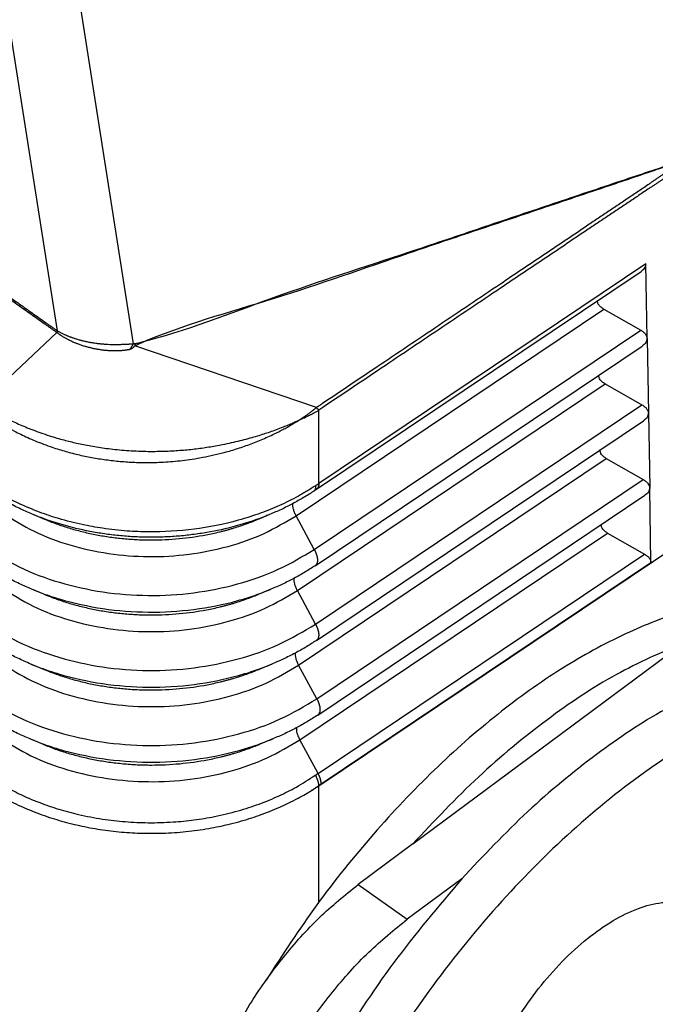
# Model space of a CAD drawing. Units: millimetres. Extents: x 276 to 573, y 635 to 845.
# Drawn here: x 526 to 535, y 767 to 781 of the extents above; entities that cross this region are included whole.
import ezdxf

# ---------------------------------------------------------------- set-up
doc = ezdxf.new("R2010")
doc.units = ezdxf.units.MM

# ---------------------------------------------------------------- blocks, each defined once
blk = doc.blocks.new('23507_H__5', base_point=(1014.13, 1530.134))
at = {"color": 7, "linetype": 'Continuous'}
for p, q in [((1050.047, 1581.954), (1054.658, 1552.539)), ((1047.951, 1581.765), (1052.473, 1552.919)), ((1069.419, 1554.84), (1060.004, 1548.522)), ((1069.456, 1552.698), (1069.419, 1554.84)), ((1059.939, 1548.357), (1069.281, 1554.626)), ((1059.351, 1547.597), (1068.208, 1553.54)), ((1068.208, 1553.54), (1069.272, 1552.933)), ((1050.285, 1550.823), (1052.465, 1552.87)), ((1059.874, 1546.627), (1069.272, 1552.933)), ((1069.456, 1552.687), (1069.493, 1550.551)), ((1059.94, 1550.711), (1054.712, 1552.487)), ((1059.9, 1546.159), (1069.318, 1552.479)), ((1059.387, 1545.448), (1068.245, 1551.392)), ((1068.245, 1551.392), (1069.309, 1550.786)), ((1059.91, 1544.479), (1069.309, 1550.786)), ((1060.004, 1548.522), (1060.005, 1550.633)), ((1069.493, 1550.539), (1069.53, 1548.405)), ((1059.936, 1544.011), (1069.355, 1550.331)), ((1059.423, 1543.3), (1068.282, 1549.245)), ((1068.282, 1549.245), (1069.346, 1548.638)), ((1059.946, 1542.33), (1069.346, 1548.638)), ((1069.567, 1546.25), (1069.53, 1548.391)), ((1059.972, 1541.863), (1069.392, 1548.184)), ((1059.874, 1546.627), (1059.351, 1547.597)), ((1059.459, 1541.152), (1068.319, 1547.097)), ((1060.001, 1539.822), (1070.655, 1546.974)), ((1068.319, 1547.097), (1069.383, 1546.491)), ((1059.982, 1540.182), (1069.383, 1546.491)), ((1060.074, 1539.88), (1069.567, 1546.25)), ((1059.91, 1544.479), (1059.387, 1545.448)), ((1059.946, 1542.33), (1059.423, 1543.3)), ((1059.982, 1540.182), (1059.459, 1541.152)), ((1060, 1539.822), (1060, 1539.83)), ((1060.001, 1536.475), (1060.001, 1539.822))]:
    blk.add_line(p, q, dxfattribs=at)
for points, knots in [([(1054.712, 1552.487), (1054.735, 1552.5), (1054.779, 1552.524), (1056.077, 1553.09), (1058.748, 1553.805), (1061.966, 1554.952), (1064.57, 1555.818), (1066.204, 1556.369), (1067.512, 1556.808), (1068.329, 1557.083), (1068.983, 1557.304), (1069.392, 1557.442), (1069.719, 1557.553), (1069.964, 1557.636), (1070.21, 1557.721), (1070.373, 1557.779), (1070.455, 1557.808)], [0, 0, 0, 0, 0.078248, 0.151504, 4.244583, 8.337713, 10.406849, 12.476082, 13.51077, 14.54561, 15.063136, 15.580862, 15.839854, 16.099058, 16.359082, 16.61948, 16.61948, 16.61948, 16.61948]), ([(1054.735, 1552.556), (1054.754, 1552.559), (1054.793, 1552.564), (1056.156, 1552.904), (1058.717, 1553.93), (1061.973, 1554.964), (1064.572, 1555.845), (1066.207, 1556.392), (1067.514, 1556.831), (1068.332, 1557.105), (1068.985, 1557.324), (1069.394, 1557.46), (1069.721, 1557.569), (1069.965, 1557.65), (1070.21, 1557.729), (1070.374, 1557.782), (1070.455, 1557.808)], [0, 0, 0, 0, 0.057748, 0.1187, 4.211678, 8.304613, 10.373568, 12.442436, 13.476803, 14.511033, 15.028046, 15.544874, 15.803165, 16.061257, 16.318651, 16.575653, 16.575653, 16.575653, 16.575653]), ([(1070.456, 1557.805), (1070.449, 1557.8), (1070.437, 1557.791), (1070.412, 1557.772), (1070.381, 1557.748), (1070.343, 1557.72), (1070.306, 1557.692), (1070.269, 1557.664), (1070.232, 1557.637), (1070.196, 1557.611), (1070.16, 1557.585), (1070.123, 1557.558), (1070.085, 1557.532), (1070.046, 1557.505), (1070.008, 1557.478), (1069.957, 1557.443), (1069.893, 1557.398), (1069.817, 1557.346), (1069.74, 1557.294), (1069.664, 1557.241), (1069.587, 1557.189), (1069.486, 1557.12), (1069.358, 1557.034), (1069.205, 1556.931), (1069.052, 1556.828), (1068.849, 1556.69), (1068.594, 1556.519), (1068.288, 1556.313), (1067.983, 1556.108), (1067.575, 1555.834), (1067.066, 1555.491), (1066.454, 1555.081), (1065.843, 1554.67), (1065.139, 1554.198), (1064.345, 1553.665), (1063.458, 1553.069), (1062.571, 1552.474), (1061.718, 1551.901), (1060.898, 1551.353), (1060.349, 1550.979), (1060.028, 1550.769), (1059.971, 1550.731), (1059.94, 1550.711)], [0, 0, 0, 0, 0.023308, 0.046593, 0.094173, 0.141498, 0.187869, 0.233925, 0.27932, 0.324479, 0.369229, 0.413823, 0.460836, 0.507736, 0.554466, 0.601117, 0.694117, 0.786957, 0.879585, 0.972122, 1.064552, 1.156928, 1.341513, 1.525996, 1.710372, 1.894694, 2.263208, 2.631634, 2.999987, 3.368302, 4.104854, 4.841347, 5.5778, 6.314229, 7.382212, 8.450174, 9.518122, 10.586061, 11.532588, 12.479111, 12.576117, 12.685042, 12.685042, 12.685042, 12.685042]), ([(1070.472, 1557.626), (1070.463, 1557.621), (1070.445, 1557.611), (1070.415, 1557.594), (1070.382, 1557.574), (1070.346, 1557.553), (1070.31, 1557.531), (1070.274, 1557.508), (1070.238, 1557.485), (1070.202, 1557.462), (1070.166, 1557.439), (1070.13, 1557.416), (1070.092, 1557.391), (1070.054, 1557.366), (1070.016, 1557.341), (1069.965, 1557.308), (1069.901, 1557.266), (1069.825, 1557.215), (1069.748, 1557.165), (1069.672, 1557.114), (1069.595, 1557.063), (1069.493, 1556.995), (1069.366, 1556.91), (1069.213, 1556.808), (1069.06, 1556.706), (1068.856, 1556.57), (1068.602, 1556.399), (1068.296, 1556.195), (1067.99, 1555.99), (1067.583, 1555.717), (1067.073, 1555.375), (1066.462, 1554.965), (1065.85, 1554.555), (1065.147, 1554.083), (1064.352, 1553.55), (1063.465, 1552.955), (1062.578, 1552.36), (1061.725, 1551.787), (1060.906, 1551.238), (1060.362, 1550.873), (1060.062, 1550.671), (1060.023, 1550.646), (1060.005, 1550.633)], [0, 0, 0, 0, 0.030511, 0.061381, 0.102978, 0.145141, 0.18729, 0.229855, 0.272391, 0.315192, 0.357974, 0.40092, 0.446453, 0.4921, 0.537749, 0.583475, 0.674959, 0.766599, 0.858269, 0.950029, 1.041806, 1.133637, 1.317351, 1.501168, 1.68502, 1.868926, 2.236806, 2.604778, 2.972787, 3.340837, 4.076998, 4.813222, 5.549476, 6.285755, 7.353572, 8.421411, 9.489263, 10.557126, 11.503597, 12.450073, 12.521752, 12.588126, 12.588126, 12.588126, 12.588126]), ([(1049.535, 1554.996), (1049.784, 1554.82), (1050.283, 1554.468), (1050.901, 1554.03), (1051.39, 1553.685), (1051.688, 1553.474), (1051.927, 1553.305), (1052.076, 1553.199), (1052.196, 1553.115), (1052.27, 1553.062), (1052.33, 1553.02), (1052.367, 1552.994), (1052.397, 1552.973), (1052.414, 1552.961), (1052.426, 1552.952), (1052.434, 1552.946), (1052.445, 1552.939), (1052.459, 1552.929), (1052.469, 1552.922), (1052.473, 1552.919)], [0, 0, 0, 0, 0.916044, 1.832089, 2.271464, 2.71084, 2.929877, 3.148915, 3.258433, 3.367952, 3.422711, 3.477471, 3.50485, 3.53223, 3.540347, 3.54885, 3.562911, 3.58083, 3.598519, 3.598519, 3.598519, 3.598519]), ([(1049.552, 1554.93), (1049.8, 1554.754), (1050.297, 1554.403), (1050.913, 1553.967), (1051.399, 1553.623), (1051.697, 1553.413), (1051.935, 1553.245), (1052.083, 1553.14), (1052.202, 1553.056), (1052.276, 1553.003), (1052.336, 1552.961), (1052.373, 1552.935), (1052.403, 1552.914), (1052.42, 1552.901), (1052.435, 1552.891), (1052.445, 1552.884), (1052.455, 1552.876), (1052.462, 1552.872), (1052.465, 1552.87)], [0, 0, 0, 0, 0.91261, 1.82522, 2.262804, 2.700388, 2.918604, 3.13682, 3.245928, 3.355037, 3.409591, 3.464145, 3.491422, 3.518699, 3.529905, 3.544399, 3.556022, 3.567719, 3.567719, 3.567719, 3.567719]), ([(1069.419, 1554.84), (1069.411, 1554.8), (1069.394, 1554.711), (1069.321, 1554.656), (1069.281, 1554.626)], [0, 0, 0, 0, 0.1182078, 0.2628309, 0.2628309, 0.2628309, 0.2628309]), ([(1068.208, 1553.54), (1068.181, 1553.557), (1068.131, 1553.588), (1068.072, 1553.649), (1068.032, 1553.714), (1068.026, 1553.761), (1068.024, 1553.783)], [0, 0, 0, 0, 0.0949937, 0.1782867, 0.2514215, 0.3182812, 0.3182812, 0.3182812, 0.3182812]), ([(1052.473, 1552.919), (1052.473, 1552.918), (1052.473, 1552.915), (1052.473, 1552.911), (1052.473, 1552.908), (1052.472, 1552.904), (1052.47, 1552.899), (1052.468, 1552.893), (1052.465, 1552.888), (1052.464, 1552.882), (1052.463, 1552.876), (1052.464, 1552.872), (1052.465, 1552.87)], [0, 0, 0, 0, 0.00406095, 0.00781948, 0.0113343, 0.01465726, 0.02088835, 0.02675686, 0.0324176, 0.03806653, 0.04406888, 0.05098669, 0.05098669, 0.05098669, 0.05098669]), ([(1052.465, 1552.87), (1052.47, 1552.866), (1052.482, 1552.857), (1052.499, 1552.844), (1052.516, 1552.831), (1052.527, 1552.822), (1052.535, 1552.817), (1052.54, 1552.814), (1052.546, 1552.81), (1052.552, 1552.805), (1052.561, 1552.799), (1052.573, 1552.791), (1052.595, 1552.776), (1052.626, 1552.756), (1052.665, 1552.733), (1052.702, 1552.712), (1052.736, 1552.693), (1052.776, 1552.672), (1052.821, 1552.649), (1052.871, 1552.625), (1052.918, 1552.604), (1052.96, 1552.586), (1052.999, 1552.57), (1053.037, 1552.555), (1053.079, 1552.539), (1053.126, 1552.522), (1053.176, 1552.505), (1053.241, 1552.484), (1053.32, 1552.461), (1053.411, 1552.437), (1053.484, 1552.42), (1053.541, 1552.408), (1053.582, 1552.4), (1053.626, 1552.392), (1053.674, 1552.384), (1053.724, 1552.376), (1053.773, 1552.37), (1053.82, 1552.364), (1053.865, 1552.359), (1053.908, 1552.355), (1053.946, 1552.353), (1053.977, 1552.351), (1054.004, 1552.349), (1054.027, 1552.348), (1054.055, 1552.347), (1054.09, 1552.346), (1054.134, 1552.346), (1054.177, 1552.347), (1054.217, 1552.348), (1054.252, 1552.349), (1054.282, 1552.351), (1054.317, 1552.353), (1054.355, 1552.356), (1054.397, 1552.361), (1054.434, 1552.365), (1054.467, 1552.37), (1054.488, 1552.373), (1054.499, 1552.375), (1054.501, 1552.375), (1054.503, 1552.375), (1054.506, 1552.376), (1054.509, 1552.376), (1054.514, 1552.377), (1054.52, 1552.378), (1054.529, 1552.379), (1054.542, 1552.38), (1054.551, 1552.382), (1054.556, 1552.382)], [0, 0, 0, 0, 0.020166, 0.043183, 0.064559, 0.08406, 0.087377, 0.093088, 0.10051, 0.108665, 0.116929, 0.134305, 0.149833, 0.198219, 0.244018, 0.286759, 0.32596, 0.36113, 0.420484, 0.47648, 0.528615, 0.576376, 0.613036, 0.654131, 0.699473, 0.748881, 0.802178, 0.859197, 0.954377, 1.048594, 1.14165, 1.179709, 1.221444, 1.266622, 1.315015, 1.366397, 1.42055, 1.462171, 1.507936, 1.557456, 1.591241, 1.621876, 1.649096, 1.672631, 1.69221, 1.733524, 1.777775, 1.824664, 1.862694, 1.897186, 1.927898, 1.954587, 2.000783, 2.043006, 2.081541, 2.113216, 2.143261, 2.145157, 2.147051, 2.148942, 2.15083, 2.154585, 2.158318, 2.165723, 2.173065, 2.187684, 2.202192, 2.202192, 2.202192, 2.202192]), ([(1052.473, 1552.919), (1052.477, 1552.917), (1052.485, 1552.913), (1052.494, 1552.907), (1052.502, 1552.903), (1052.508, 1552.899), (1052.515, 1552.896), (1052.529, 1552.888), (1052.551, 1552.876), (1052.585, 1552.859), (1052.623, 1552.84), (1052.664, 1552.82), (1052.7, 1552.804), (1052.733, 1552.79), (1052.765, 1552.776), (1052.8, 1552.762), (1052.835, 1552.748), (1052.869, 1552.736), (1052.903, 1552.723), (1052.94, 1552.711), (1052.983, 1552.696), (1053.029, 1552.682), (1053.078, 1552.667), (1053.12, 1552.655), (1053.159, 1552.645), (1053.195, 1552.636), (1053.234, 1552.626), (1053.278, 1552.616), (1053.329, 1552.605), (1053.385, 1552.594), (1053.447, 1552.582), (1053.512, 1552.572), (1053.571, 1552.563), (1053.621, 1552.556), (1053.661, 1552.551), (1053.697, 1552.547), (1053.737, 1552.543), (1053.78, 1552.539), (1053.83, 1552.535), (1053.898, 1552.531), (1053.982, 1552.527), (1054.078, 1552.524), (1054.153, 1552.524), (1054.207, 1552.525), (1054.242, 1552.525), (1054.274, 1552.526), (1054.317, 1552.527), (1054.369, 1552.529), (1054.425, 1552.532), (1054.473, 1552.534), (1054.512, 1552.536), (1054.547, 1552.537), (1054.578, 1552.538), (1054.598, 1552.539), (1054.609, 1552.539), (1054.612, 1552.539), (1054.615, 1552.539), (1054.62, 1552.539), (1054.625, 1552.539), (1054.634, 1552.539), (1054.645, 1552.539), (1054.654, 1552.539), (1054.658, 1552.539)], [0, 0, 0, 0, 0.012817, 0.026178, 0.03291, 0.039798, 0.04732, 0.054886, 0.089201, 0.120377, 0.170679, 0.216741, 0.257946, 0.288979, 0.323526, 0.361473, 0.402707, 0.435628, 0.471715, 0.510858, 0.552949, 0.606367, 0.657186, 0.705147, 0.739524, 0.776803, 0.816878, 0.859642, 0.913374, 0.971403, 1.033589, 1.099797, 1.169898, 1.212265, 1.25211, 1.289233, 1.323434, 1.370103, 1.420417, 1.474241, 1.574921, 1.670921, 1.762182, 1.799321, 1.834299, 1.866895, 1.896887, 1.960903, 2.02384, 2.065917, 2.105151, 2.141839, 2.171006, 2.197215, 2.201243, 2.20397, 2.207334, 2.21069, 2.217377, 2.224032, 2.237249, 2.250341, 2.250341, 2.250341, 2.250341]), ([(1069.272, 1552.933), (1069.298, 1552.917), (1069.348, 1552.886), (1069.406, 1552.828), (1069.446, 1552.765), (1069.453, 1552.72), (1069.456, 1552.698)], [0, 0, 0, 0, 0.0922421, 0.1734759, 0.2450134, 0.3102184, 0.3102184, 0.3102184, 0.3102184]), ([(1054.658, 1552.539), (1054.655, 1552.532), (1054.648, 1552.518), (1054.637, 1552.497), (1054.625, 1552.476), (1054.613, 1552.456), (1054.6, 1552.436), (1054.586, 1552.418), (1054.571, 1552.4), (1054.561, 1552.388), (1054.556, 1552.382)], [0, 0, 0, 0, 0.0238801, 0.0477571, 0.0715824, 0.0953078, 0.1188862, 0.1422726, 0.1654236, 0.1882992, 0.1882992, 0.1882992, 0.1882992]), ([(1054.658, 1552.539), (1054.662, 1552.541), (1054.669, 1552.543), (1054.679, 1552.545), (1054.69, 1552.547), (1054.703, 1552.549), (1054.718, 1552.552), (1054.729, 1552.555), (1054.735, 1552.556)], [0, 0, 0, 0, 0.01104347, 0.02172316, 0.03234797, 0.04265503, 0.06114669, 0.07820669, 0.07820669, 0.07820669, 0.07820669]), ([(1054.712, 1552.487), (1054.713, 1552.49), (1054.715, 1552.496), (1054.718, 1552.504), (1054.721, 1552.513), (1054.724, 1552.521), (1054.726, 1552.53), (1054.729, 1552.539), (1054.732, 1552.547), (1054.734, 1552.553), (1054.735, 1552.556)], [0, 0, 0, 0, 0.00904969, 0.01806883, 0.02708807, 0.03612617, 0.04519429, 0.0543006, 0.06345475, 0.07267229, 0.07267229, 0.07267229, 0.07267229]), ([(1069.456, 1552.687), (1069.448, 1552.648), (1069.429, 1552.562), (1069.357, 1552.508), (1069.318, 1552.479)], [0, 0, 0, 0, 0.1159862, 0.2576406, 0.2576406, 0.2576406, 0.2576406]), ([(1069.456, 1552.687), (1069.456, 1552.689), (1069.456, 1552.693), (1069.456, 1552.696), (1069.456, 1552.698)], [0, 0, 0, 0, 0.00542263, 0.01090323, 0.01090323, 0.01090323, 0.01090323]), ([(1054.556, 1552.382), (1054.562, 1552.385), (1054.573, 1552.39), (1054.59, 1552.397), (1054.602, 1552.402), (1054.61, 1552.406), (1054.614, 1552.407), (1054.618, 1552.409), (1054.62, 1552.41), (1054.622, 1552.411), (1054.625, 1552.412), (1054.629, 1552.414), (1054.636, 1552.419), (1054.643, 1552.423), (1054.649, 1552.428), (1054.655, 1552.433), (1054.66, 1552.437), (1054.665, 1552.442), (1054.671, 1552.447), (1054.68, 1552.455), (1054.69, 1552.465), (1054.701, 1552.477), (1054.709, 1552.484), (1054.712, 1552.487)], [0, 0, 0, 0, 0.0187816, 0.0369366, 0.0546851, 0.0592323, 0.0637719, 0.067331, 0.0700996, 0.0719727, 0.0728451, 0.0796386, 0.0875416, 0.0964059, 0.104675, 0.1122215, 0.1185745, 0.1249495, 0.1330385, 0.1428699, 0.1601339, 0.176095, 0.1904212, 0.1904212, 0.1904212, 0.1904212]), ([(1068.245, 1551.392), (1068.218, 1551.409), (1068.168, 1551.441), (1068.109, 1551.501), (1068.069, 1551.566), (1068.064, 1551.613), (1068.061, 1551.635)], [0, 0, 0, 0, 0.0949925, 0.1782847, 0.2514188, 0.3182778, 0.3182778, 0.3182778, 0.3182778]), ([(1050.285, 1550.823), (1050.3, 1550.813), (1050.331, 1550.791), (1050.366, 1550.769), (1050.387, 1550.756), (1050.394, 1550.752), (1050.4, 1550.747), (1050.41, 1550.741), (1050.422, 1550.734), (1050.44, 1550.722), (1050.464, 1550.707), (1050.521, 1550.672), (1050.608, 1550.62), (1050.737, 1550.546), (1050.883, 1550.467), (1051.048, 1550.382), (1051.224, 1550.297), (1051.412, 1550.212), (1051.613, 1550.126), (1051.831, 1550.041), (1052.064, 1549.958), (1052.294, 1549.883), (1052.51, 1549.818), (1052.705, 1549.765), (1052.894, 1549.718), (1053.084, 1549.674), (1053.286, 1549.632), (1053.498, 1549.593), (1053.721, 1549.557), (1053.956, 1549.525), (1054.206, 1549.497), (1054.47, 1549.474), (1054.745, 1549.458), (1055.02, 1549.449), (1055.287, 1549.448), (1055.539, 1549.453), (1055.777, 1549.463), (1056.071, 1549.482), (1056.423, 1549.515), (1056.832, 1549.571), (1057.188, 1549.633), (1057.49, 1549.697), (1057.738, 1549.755), (1057.969, 1549.816), (1058.184, 1549.877), (1058.377, 1549.936), (1058.559, 1549.997), (1058.74, 1550.06), (1058.907, 1550.123), (1059.058, 1550.183), (1059.168, 1550.229), (1059.255, 1550.266), (1059.303, 1550.287), (1059.334, 1550.301), (1059.351, 1550.308), (1059.367, 1550.315), (1059.388, 1550.325), (1059.413, 1550.336), (1059.434, 1550.346), (1059.444, 1550.351)], [0, 0, 0, 0, 0.055359, 0.114513, 0.12227, 0.130212, 0.13844, 0.146678, 0.163394, 0.180058, 0.213529, 0.247052, 0.38077, 0.5181, 0.693142, 0.878739, 1.074761, 1.278832, 1.497798, 1.731364, 1.979287, 2.241379, 2.455632, 2.65785, 2.847141, 3.038271, 3.244151, 3.464245, 3.685891, 3.922712, 4.17421, 4.439935, 4.719486, 4.999308, 5.265951, 5.518732, 5.756914, 5.979709, 6.404555, 6.817386, 7.217719, 7.487672, 7.742641, 7.982014, 8.205132, 8.411287, 8.587869, 8.78017, 8.986846, 9.123681, 9.268916, 9.343264, 9.408518, 9.425834, 9.443269, 9.465041, 9.477963, 9.512609, 9.54716, 9.54716, 9.54716, 9.54716]), ([(1050.238, 1550.673), (1050.25, 1550.665), (1050.275, 1550.647), (1050.311, 1550.619), (1050.348, 1550.591), (1050.379, 1550.568), (1050.401, 1550.552), (1050.416, 1550.541), (1050.429, 1550.532), (1050.448, 1550.518), (1050.472, 1550.501), (1050.529, 1550.461), (1050.618, 1550.401), (1050.778, 1550.296), (1050.984, 1550.171), (1051.213, 1550.045), (1051.426, 1549.937), (1051.627, 1549.842), (1051.846, 1549.748), (1052.082, 1549.654), (1052.374, 1549.55), (1052.72, 1549.443), (1053.116, 1549.342), (1053.519, 1549.259), (1053.928, 1549.197), (1054.341, 1549.153), (1054.691, 1549.133), (1054.983, 1549.127), (1055.219, 1549.128), (1055.47, 1549.137), (1055.736, 1549.153), (1056.01, 1549.179), (1056.294, 1549.215), (1056.591, 1549.262), (1056.908, 1549.325), (1057.256, 1549.408), (1057.627, 1549.514), (1058.014, 1549.646), (1058.334, 1549.773), (1058.584, 1549.884), (1058.765, 1549.97), (1058.924, 1550.051), (1059.066, 1550.127), (1059.174, 1550.188), (1059.258, 1550.237), (1059.305, 1550.265), (1059.335, 1550.284), (1059.352, 1550.294), (1059.368, 1550.303), (1059.389, 1550.316), (1059.413, 1550.331), (1059.434, 1550.344), (1059.444, 1550.351)], [0, 0, 0, 0, 0.042894, 0.091907, 0.137711, 0.181845, 0.20606, 0.219643, 0.237288, 0.254961, 0.290303, 0.325739, 0.464547, 0.61071, 0.898353, 1.189415, 1.39429, 1.61611, 1.854419, 2.108843, 2.379092, 2.78522, 3.193909, 3.605003, 4.018316, 4.433642, 4.850765, 5.071151, 5.307611, 5.559335, 5.825583, 6.10569, 6.383993, 6.685657, 7.009052, 7.352728, 7.758655, 8.166691, 8.576683, 8.790382, 8.990259, 9.17584, 9.327483, 9.471589, 9.548993, 9.618437, 9.636784, 9.655038, 9.677954, 9.6916, 9.728127, 9.764581, 9.764581, 9.764581, 9.764581]), ([(1059.444, 1550.351), (1059.457, 1550.359), (1059.482, 1550.375), (1059.519, 1550.4), (1059.556, 1550.425), (1059.605, 1550.459), (1059.666, 1550.502), (1059.723, 1550.544), (1059.764, 1550.575), (1059.789, 1550.593), (1059.811, 1550.611), (1059.831, 1550.627), (1059.85, 1550.642), (1059.868, 1550.657), (1059.886, 1550.671), (1059.904, 1550.685), (1059.922, 1550.698), (1059.934, 1550.707), (1059.94, 1550.711)], [0, 0, 0, 0, 0.0448307, 0.0896333, 0.1344058, 0.1791344, 0.2685564, 0.3577547, 0.3904872, 0.4231912, 0.4501296, 0.4756319, 0.4999676, 0.5234016, 0.5461981, 0.5686239, 0.5909523, 0.6134659, 0.6134659, 0.6134659, 0.6134659]), ([(1059.444, 1550.351), (1059.456, 1550.356), (1059.481, 1550.367), (1059.517, 1550.384), (1059.553, 1550.4), (1059.601, 1550.423), (1059.661, 1550.451), (1059.716, 1550.478), (1059.757, 1550.498), (1059.782, 1550.511), (1059.807, 1550.523), (1059.832, 1550.536), (1059.86, 1550.55), (1059.889, 1550.565), (1059.918, 1550.581), (1059.948, 1550.598), (1059.977, 1550.615), (1059.996, 1550.627), (1060.005, 1550.633)], [0, 0, 0, 0, 0.0400361, 0.0800071, 0.1198431, 0.159544, 0.2386431, 0.3172216, 0.3459701, 0.3746444, 0.4005883, 0.4293893, 0.4604309, 0.493106, 0.526817, 0.5609821, 0.5950343, 0.6284286, 0.6284286, 0.6284286, 0.6284286]), ([(1059.94, 1550.711), (1059.94, 1550.711), (1059.94, 1550.71), (1059.941, 1550.706), (1059.941, 1550.701), (1059.944, 1550.695), (1059.947, 1550.689), (1059.951, 1550.685), (1059.956, 1550.68), (1059.961, 1550.677), (1059.967, 1550.673), (1059.973, 1550.67), (1059.979, 1550.667), (1059.985, 1550.664), (1059.99, 1550.661), (1059.995, 1550.657), (1059.999, 1550.653), (1060.002, 1550.649), (1060.004, 1550.644), (1060.005, 1550.639), (1060.005, 1550.636), (1060.005, 1550.634), (1060.005, 1550.633)], [0, 0, 0, 0, 0.0015409, 0.0030462, 0.0102259, 0.0167675, 0.0229185, 0.0288974, 0.0354494, 0.0420911, 0.0488357, 0.0556286, 0.0623799, 0.0689945, 0.0754042, 0.0816022, 0.0866945, 0.0918176, 0.0971457, 0.102888, 0.1052746, 0.1077676, 0.1077676, 0.1077676, 0.1077676]), ([(1069.309, 1550.786), (1069.335, 1550.769), (1069.384, 1550.739), (1069.442, 1550.681), (1069.482, 1550.618), (1069.49, 1550.573), (1069.493, 1550.551)], [0, 0, 0, 0, 0.0919761, 0.1730097, 0.244392, 0.3094397, 0.3094397, 0.3094397, 0.3094397]), ([(1069.493, 1550.539), (1069.485, 1550.5), (1069.466, 1550.414), (1069.394, 1550.361), (1069.355, 1550.331)], [0, 0, 0, 0, 0.1156638, 0.2568849, 0.2568849, 0.2568849, 0.2568849]), ([(1069.493, 1550.539), (1069.493, 1550.541), (1069.493, 1550.545), (1069.493, 1550.549), (1069.493, 1550.551)], [0, 0, 0, 0, 0.00620045, 0.01247682, 0.01247682, 0.01247682, 0.01247682]), ([(1068.282, 1549.245), (1068.255, 1549.262), (1068.205, 1549.293), (1068.146, 1549.354), (1068.106, 1549.419), (1068.101, 1549.465), (1068.098, 1549.488)], [0, 0, 0, 0, 0.0949925, 0.1782847, 0.2514188, 0.3182778, 0.3182778, 0.3182778, 0.3182778]), ([(1059.923, 1548.468), (1059.887, 1548.445), (1059.805, 1548.391), (1059.679, 1548.312), (1059.546, 1548.234), (1059.367, 1548.134), (1059.143, 1548.017), (1058.787, 1547.849), (1058.307, 1547.655), (1057.494, 1547.395), (1056.409, 1547.179), (1055.332, 1547.116), (1054.453, 1547.152), (1053.817, 1547.222), (1053.158, 1547.341), (1052.551, 1547.495), (1051.935, 1547.702), (1051.453, 1547.905), (1051.072, 1548.095), (1050.851, 1548.217), (1050.684, 1548.317), (1050.554, 1548.398), (1050.432, 1548.477), (1050.352, 1548.533), (1050.316, 1548.557)], [0, 0, 0, 0, 0.130353, 0.294852, 0.445438, 0.593763, 0.908855, 1.202754, 1.773935, 2.461506, 3.760473, 5.080536, 5.687322, 6.399996, 6.998393, 7.694921, 8.275367, 8.946456, 9.263157, 9.551097, 9.703244, 9.847699, 10.010867, 10.140173, 10.140173, 10.140173, 10.140173]), ([(1069.346, 1548.638), (1069.372, 1548.622), (1069.421, 1548.591), (1069.479, 1548.533), (1069.519, 1548.471), (1069.527, 1548.426), (1069.53, 1548.405)], [0, 0, 0, 0, 0.09174, 0.1725957, 0.2438403, 0.3087485, 0.3087485, 0.3087485, 0.3087485]), ([(1051.78, 1547.631), (1051.662, 1547.682), (1051.413, 1547.789), (1051.112, 1547.943), (1050.873, 1548.077), (1050.698, 1548.182), (1050.533, 1548.288), (1050.425, 1548.362), (1050.376, 1548.396)], [0, 0, 0, 0, 0.387468, 0.812946, 1.012635, 1.210521, 1.423935, 1.601972, 1.601972, 1.601972, 1.601972]), ([(1059.863, 1548.307), (1059.818, 1548.277), (1059.719, 1548.212), (1059.569, 1548.121), (1059.41, 1548.028), (1059.199, 1547.913), (1058.926, 1547.776), (1058.702, 1547.68), (1058.589, 1547.632)], [0, 0, 0, 0, 0.160698, 0.353554, 0.527521, 0.712122, 1.075057, 1.443315, 1.443315, 1.443315, 1.443315]), ([(1059.863, 1548.307), (1059.865, 1548.308), (1059.87, 1548.312), (1059.877, 1548.318), (1059.884, 1548.325), (1059.89, 1548.333), (1059.896, 1548.341), (1059.901, 1548.35), (1059.906, 1548.359), (1059.91, 1548.37), (1059.914, 1548.38), (1059.917, 1548.392), (1059.919, 1548.403), (1059.921, 1548.416), (1059.922, 1548.428), (1059.923, 1548.441), (1059.924, 1548.455), (1059.923, 1548.464), (1059.923, 1548.468)], [0, 0, 0, 0, 0.0093466, 0.0187925, 0.0283851, 0.0381695, 0.048188, 0.0584784, 0.0690731, 0.0799983, 0.0912744, 0.102915, 0.1149279, 0.127315, 0.1400725, 0.1531921, 0.1666607, 0.1804615, 0.1804615, 0.1804615, 0.1804615]), ([(1059.939, 1548.357), (1059.933, 1548.353), (1059.92, 1548.345), (1059.9, 1548.332), (1059.881, 1548.319), (1059.868, 1548.31), (1059.863, 1548.307)], [0, 0, 0, 0, 0.02143758, 0.04580609, 0.07168785, 0.09140046, 0.09140046, 0.09140046, 0.09140046]), ([(1059.923, 1548.468), (1059.929, 1548.473), (1059.943, 1548.482), (1059.963, 1548.495), (1059.984, 1548.509), (1059.997, 1548.518), (1060.004, 1548.522)], [0, 0, 0, 0, 0.02220243, 0.04871395, 0.07167498, 0.09713161, 0.09713161, 0.09713161, 0.09713161]), ([(1060.004, 1548.522), (1060.004, 1548.518), (1060.004, 1548.509), (1060.004, 1548.495), (1060.002, 1548.482), (1060.001, 1548.469), (1059.999, 1548.456), (1059.996, 1548.445), (1059.992, 1548.433), (1059.988, 1548.422), (1059.984, 1548.412), (1059.979, 1548.402), (1059.974, 1548.393), (1059.967, 1548.385), (1059.961, 1548.377), (1059.954, 1548.37), (1059.947, 1548.363), (1059.941, 1548.359), (1059.939, 1548.357)], [0, 0, 0, 0, 0.0139354, 0.0275579, 0.0408515, 0.0538043, 0.0664084, 0.0786607, 0.0905633, 0.1021236, 0.1133549, 0.1242761, 0.134912, 0.1452925, 0.1554524, 0.1654305, 0.1752681, 0.1850082, 0.1850082, 0.1850082, 0.1850082]), ([(1069.53, 1548.391), (1069.522, 1548.352), (1069.502, 1548.266), (1069.431, 1548.213), (1069.392, 1548.184)], [0, 0, 0, 0, 0.1153779, 0.2562141, 0.2562141, 0.2562141, 0.2562141]), ([(1069.53, 1548.391), (1069.53, 1548.393), (1069.53, 1548.398), (1069.53, 1548.402), (1069.53, 1548.405)], [0, 0, 0, 0, 0.00688959, 0.01387305, 0.01387305, 0.01387305, 0.01387305]), ([(1059.351, 1547.597), (1059.335, 1547.628), (1059.305, 1547.689), (1059.275, 1547.781), (1059.257, 1547.868), (1059.261, 1547.923), (1059.262, 1547.948)], [0, 0, 0, 0, 0.1053423, 0.2035304, 0.2916061, 0.3677711, 0.3677711, 0.3677711, 0.3677711]), ([(1050.904, 1547.675), (1051.199, 1547.489), (1051.805, 1547.108), (1052.839, 1546.73), (1053.949, 1546.484), (1055.105, 1546.395), (1056.265, 1546.462), (1057.383, 1546.688), (1058.431, 1547.048), (1059.049, 1547.417), (1059.351, 1547.597)], [0, 0, 0, 0, 1.042461, 2.141356, 3.281971, 4.445274, 5.610046, 6.754929, 7.860474, 8.911248, 8.911248, 8.911248, 8.911248]), ([(1058.589, 1547.632), (1058.554, 1547.617), (1058.482, 1547.588), (1058.157, 1547.462), (1057.596, 1547.281), (1056.921, 1547.132), (1056.368, 1547.049), (1055.946, 1547.005), (1055.522, 1546.981), (1055.097, 1546.975), (1054.672, 1546.988), (1054.249, 1547.021), (1053.83, 1547.072), (1053.28, 1547.165), (1052.61, 1547.326), (1052.082, 1547.509), (1051.811, 1547.619), (1051.791, 1547.627), (1051.78, 1547.631)], [0, 0, 0, 0, 0.115375, 0.231254, 1.04742, 1.880521, 2.301862, 2.725341, 3.150205, 3.575679, 4.000986, 4.425352, 4.848005, 5.268201, 6.098104, 6.909981, 6.942831, 6.975638, 6.975638, 6.975638, 6.975638]), ([(1052.138, 1547.484), (1052.108, 1547.496), (1052.048, 1547.521), (1051.959, 1547.558), (1051.87, 1547.594), (1051.81, 1547.619), (1051.78, 1547.631)], [0, 0, 0, 0, 0.0966258, 0.1932516, 0.2898318, 0.386412, 0.386412, 0.386412, 0.386412]), ([(1052.138, 1547.484), (1052.254, 1547.438), (1052.489, 1547.345), (1052.853, 1547.229), (1053.226, 1547.128), (1053.607, 1547.046), (1053.995, 1546.981), (1054.322, 1546.943), (1054.586, 1546.921), (1054.752, 1546.911), (1054.885, 1546.906), (1054.985, 1546.903), (1055.085, 1546.901), (1055.417, 1546.899), (1055.979, 1546.925), (1056.568, 1547.009), (1056.953, 1547.087), (1057.112, 1547.123), (1057.238, 1547.155), (1057.331, 1547.179), (1057.425, 1547.205), (1057.609, 1547.258), (1057.88, 1547.345), (1058.115, 1547.438), (1058.231, 1547.484)], [0, 0, 0, 0, 0.37571, 0.757777, 1.144644, 1.534865, 1.928082, 2.323908, 2.522688, 2.721968, 2.821782, 2.921701, 3.021722, 3.121782, 3.918759, 4.707608, 4.903243, 5.098124, 5.195271, 5.292213, 5.38893, 5.485307, 5.866997, 6.242504, 6.242504, 6.242504, 6.242504]), ([(1058.589, 1547.632), (1058.559, 1547.619), (1058.5, 1547.595), (1058.41, 1547.558), (1058.321, 1547.521), (1058.261, 1547.496), (1058.231, 1547.484)], [0, 0, 0, 0, 0.0968641, 0.1937282, 0.2906108, 0.3874934, 0.3874934, 0.3874934, 0.3874934]), ([(1068.319, 1547.097), (1068.292, 1547.114), (1068.242, 1547.146), (1068.183, 1547.206), (1068.143, 1547.271), (1068.138, 1547.318), (1068.135, 1547.34)], [0, 0, 0, 0, 0.0949925, 0.1782847, 0.2514188, 0.3182778, 0.3182778, 0.3182778, 0.3182778]), ([(1050.367, 1546.715), (1050.699, 1546.506), (1051.381, 1546.077), (1052.544, 1545.651), (1053.793, 1545.374), (1055.095, 1545.275), (1056.401, 1545.35), (1057.66, 1545.604), (1058.838, 1546.009), (1059.535, 1546.424), (1059.874, 1546.627)], [0, 0, 0, 0, 1.173303, 2.410149, 3.693971, 5.00334, 6.314363, 7.60299, 8.847319, 10.029979, 10.029979, 10.029979, 10.029979]), ([(1059.874, 1546.627), (1059.877, 1546.621), (1059.883, 1546.61), (1059.892, 1546.592), (1059.9, 1546.575), (1059.908, 1546.557), (1059.916, 1546.539), (1059.923, 1546.52), (1059.93, 1546.502), (1059.936, 1546.484), (1059.942, 1546.465), (1059.947, 1546.447), (1059.952, 1546.429), (1059.956, 1546.411), (1059.959, 1546.393), (1059.962, 1546.376), (1059.964, 1546.359), (1059.965, 1546.342), (1059.966, 1546.326), (1059.966, 1546.31), (1059.965, 1546.294), (1059.964, 1546.28), (1059.962, 1546.266), (1059.959, 1546.252), (1059.955, 1546.24), (1059.951, 1546.228), (1059.947, 1546.216), (1059.942, 1546.206), (1059.936, 1546.196), (1059.93, 1546.187), (1059.923, 1546.179), (1059.916, 1546.172), (1059.908, 1546.165), (1059.903, 1546.161), (1059.9, 1546.159)], [0, 0, 0, 0, 0.0193288, 0.0387951, 0.0583597, 0.0779813, 0.0976167, 0.1172207, 0.1367472, 0.1561492, 0.1753794, 0.1943907, 0.2131369, 0.2315733, 0.2496573, 0.267349, 0.284612, 0.3014138, 0.3177269, 0.3335287, 0.3488027, 0.3635386, 0.3777327, 0.3913885, 0.4045163, 0.4171339, 0.4292659, 0.4409437, 0.4522045, 0.4630909, 0.4736493, 0.4839286, 0.493979, 0.50385, 0.50385, 0.50385, 0.50385]), ([(1069.383, 1546.491), (1069.41, 1546.474), (1069.46, 1546.443), (1069.519, 1546.383), (1069.559, 1546.319), (1069.564, 1546.272), (1069.567, 1546.25)], [0, 0, 0, 0, 0.0940677, 0.1766682, 0.2492641, 0.31556, 0.31556, 0.31556, 0.31556]), ([(1051.743, 1545.483), (1051.624, 1545.534), (1051.374, 1545.641), (1051.02, 1545.822), (1050.669, 1546.024), (1050.451, 1546.172), (1050.338, 1546.25)], [0, 0, 0, 0, 0.388513, 0.814901, 1.191902, 1.603709, 1.603709, 1.603709, 1.603709]), ([(1059.9, 1546.159), (1059.806, 1546.098), (1059.607, 1545.969), (1059.294, 1545.794), (1058.964, 1545.627), (1058.739, 1545.531), (1058.626, 1545.483)], [0, 0, 0, 0, 0.335447, 0.71197, 1.075854, 1.444713, 1.444713, 1.444713, 1.444713]), ([(1059.387, 1545.448), (1059.371, 1545.48), (1059.341, 1545.54), (1059.311, 1545.633), (1059.294, 1545.719), (1059.297, 1545.773), (1059.298, 1545.799)], [0, 0, 0, 0, 0.1049271, 0.2027712, 0.2906043, 0.3666348, 0.3666348, 0.3666348, 0.3666348]), ([(1050.867, 1545.527), (1051.165, 1545.34), (1051.776, 1544.956), (1052.818, 1544.574), (1053.938, 1544.326), (1055.105, 1544.237), (1056.274, 1544.304), (1057.402, 1544.532), (1058.459, 1544.895), (1059.083, 1545.267), (1059.387, 1545.448)], [0, 0, 0, 0, 1.051477, 2.159879, 3.310362, 4.48373, 5.658581, 6.81337, 7.928478, 8.98834, 8.98834, 8.98834, 8.98834]), ([(1052.111, 1545.33), (1052.08, 1545.343), (1052.019, 1545.369), (1051.927, 1545.407), (1051.835, 1545.445), (1051.773, 1545.47), (1051.743, 1545.483)], [0, 0, 0, 0, 0.0996974, 0.1993948, 0.2990922, 0.3987896, 0.3987896, 0.3987896, 0.3987896]), ([(1051.743, 1545.483), (1051.871, 1545.432), (1052.131, 1545.329), (1052.805, 1545.112), (1053.792, 1544.895), (1055.095, 1544.795), (1056.402, 1544.871), (1057.424, 1545.075), (1058.158, 1545.299), (1058.471, 1545.422), (1058.626, 1545.483)], [0, 0, 0, 0, 0.41518, 0.837241, 2.123256, 3.434862, 4.748124, 6.038953, 6.548477, 7.048381, 7.048381, 7.048381, 7.048381]), ([(1052.111, 1545.33), (1052.229, 1545.284), (1052.466, 1545.19), (1052.833, 1545.073), (1053.209, 1544.972), (1053.594, 1544.888), (1053.985, 1544.823), (1054.315, 1544.785), (1054.581, 1544.763), (1054.748, 1544.753), (1054.882, 1544.747), (1054.983, 1544.744), (1055.084, 1544.743), (1055.419, 1544.741), (1055.986, 1544.767), (1056.58, 1544.851), (1056.969, 1544.93), (1057.129, 1544.967), (1057.255, 1544.999), (1057.35, 1545.023), (1057.444, 1545.049), (1057.63, 1545.103), (1057.903, 1545.191), (1058.14, 1545.284), (1058.258, 1545.33)], [0, 0, 0, 0, 0.378966, 0.764344, 1.154565, 1.548169, 1.944795, 2.344053, 2.544556, 2.745563, 2.846242, 2.947028, 3.047916, 3.148843, 3.952729, 4.748417, 4.945747, 5.142318, 5.240307, 5.338089, 5.435644, 5.532857, 5.917855, 6.296616, 6.296616, 6.296616, 6.296616]), ([(1050.33, 1544.567), (1050.664, 1544.357), (1051.351, 1543.925), (1052.524, 1543.495), (1053.783, 1543.216), (1055.095, 1543.116), (1056.41, 1543.192), (1057.679, 1543.448), (1058.866, 1543.856), (1059.568, 1544.275), (1059.91, 1544.479)], [0, 0, 0, 0, 1.18232, 2.428672, 3.722362, 5.041797, 6.362897, 7.66143, 8.915323, 10.107071, 10.107071, 10.107071, 10.107071]), ([(1059.91, 1544.479), (1059.913, 1544.473), (1059.919, 1544.461), (1059.928, 1544.444), (1059.936, 1544.426), (1059.944, 1544.408), (1059.952, 1544.39), (1059.959, 1544.372), (1059.966, 1544.354), (1059.972, 1544.336), (1059.978, 1544.317), (1059.983, 1544.299), (1059.988, 1544.281), (1059.992, 1544.263), (1059.995, 1544.245), (1059.998, 1544.228), (1060, 1544.21), (1060.001, 1544.194), (1060.002, 1544.177), (1060.002, 1544.162), (1060.001, 1544.146), (1060, 1544.132), (1059.998, 1544.118), (1059.995, 1544.104), (1059.992, 1544.091), (1059.988, 1544.08), (1059.983, 1544.068), (1059.978, 1544.058), (1059.972, 1544.048), (1059.966, 1544.039), (1059.959, 1544.031), (1059.952, 1544.024), (1059.944, 1544.017), (1059.939, 1544.013), (1059.936, 1544.011)], [0, 0, 0, 0, 0.0193288, 0.0387951, 0.0583597, 0.0779813, 0.0976167, 0.1172207, 0.1367472, 0.1561492, 0.1753794, 0.1943907, 0.2131369, 0.2315733, 0.2496573, 0.267349, 0.284612, 0.3014138, 0.3177269, 0.3335287, 0.3488027, 0.3635386, 0.3777327, 0.3913885, 0.4045163, 0.4171339, 0.4292659, 0.4409437, 0.4522045, 0.4630909, 0.4736493, 0.4839286, 0.493979, 0.50385, 0.50385, 0.50385, 0.50385]), ([(1051.716, 1543.329), (1051.589, 1543.384), (1051.338, 1543.492), (1050.982, 1543.675), (1050.634, 1543.875), (1050.415, 1544.024), (1050.301, 1544.102)], [0, 0, 0, 0, 0.413739, 0.821076, 1.200915, 1.615827, 1.615827, 1.615827, 1.615827]), ([(1059.936, 1544.011), (1059.842, 1543.95), (1059.641, 1543.819), (1059.32, 1543.64), (1058.987, 1543.473), (1058.761, 1543.376), (1058.653, 1543.329)], [0, 0, 0, 0, 0.337973, 0.717341, 1.101875, 1.455637, 1.455637, 1.455637, 1.455637]), ([(1059.423, 1543.3), (1059.407, 1543.331), (1059.377, 1543.392), (1059.347, 1543.484), (1059.33, 1543.57), (1059.333, 1543.625), (1059.334, 1543.65)], [0, 0, 0, 0, 0.1048102, 0.2025574, 0.2903221, 0.3663144, 0.3663144, 0.3663144, 0.3663144]), ([(1050.83, 1543.38), (1051.13, 1543.191), (1051.746, 1542.804), (1052.798, 1542.418), (1053.927, 1542.168), (1055.104, 1542.078), (1056.284, 1542.146), (1057.422, 1542.376), (1058.487, 1542.742), (1059.116, 1543.117), (1059.423, 1543.3)], [0, 0, 0, 0, 1.060493, 2.178402, 3.338753, 4.522187, 5.707115, 6.87181, 7.996482, 9.065432, 9.065432, 9.065432, 9.065432]), ([(1051.716, 1543.329), (1051.846, 1543.278), (1052.108, 1543.175), (1052.787, 1542.956), (1053.781, 1542.737), (1055.095, 1542.636), (1056.412, 1542.713), (1057.441, 1542.919), (1058.18, 1543.145), (1058.496, 1543.268), (1058.653, 1543.329)], [0, 0, 0, 0, 0.418366, 0.843665, 2.139548, 3.46122, 4.78456, 6.085294, 6.598728, 7.102467, 7.102467, 7.102467, 7.102467]), ([(1052.085, 1543.177), (1052.203, 1543.13), (1052.442, 1543.036), (1052.812, 1542.918), (1053.192, 1542.815), (1053.58, 1542.731), (1053.975, 1542.666), (1054.307, 1542.627), (1054.576, 1542.605), (1054.744, 1542.595), (1054.88, 1542.589), (1054.981, 1542.586), (1055.083, 1542.584), (1055.421, 1542.582), (1055.993, 1542.609), (1056.592, 1542.694), (1056.984, 1542.774), (1057.145, 1542.811), (1057.273, 1542.842), (1057.369, 1542.868), (1057.464, 1542.894), (1057.651, 1542.948), (1057.927, 1543.036), (1058.166, 1543.13), (1058.284, 1543.177)], [0, 0, 0, 0, 0.382223, 0.770912, 1.164486, 1.561473, 1.961507, 2.364197, 2.566423, 2.769158, 2.870702, 2.972354, 3.074109, 3.175903, 3.986699, 4.789225, 4.988252, 5.186512, 5.285342, 5.383965, 5.482358, 5.580406, 5.968712, 6.350729, 6.350729, 6.350729, 6.350729]), ([(1050.293, 1542.42), (1050.63, 1542.208), (1051.322, 1541.773), (1052.504, 1541.34), (1053.772, 1541.058), (1055.094, 1540.958), (1056.419, 1541.034), (1057.698, 1541.292), (1058.895, 1541.703), (1059.602, 1542.125), (1059.946, 1542.33)], [0, 0, 0, 0, 1.191336, 2.447194, 3.750753, 5.080253, 6.411432, 7.71987, 8.983327, 10.184163, 10.184163, 10.184163, 10.184163]), ([(1059.946, 1542.33), (1059.949, 1542.325), (1059.955, 1542.313), (1059.964, 1542.296), (1059.972, 1542.278), (1059.98, 1542.26), (1059.988, 1542.242), (1059.995, 1542.224), (1060.002, 1542.206), (1060.008, 1542.187), (1060.014, 1542.169), (1060.019, 1542.151), (1060.024, 1542.133), (1060.028, 1542.115), (1060.031, 1542.097), (1060.034, 1542.079), (1060.036, 1542.062), (1060.037, 1542.045), (1060.038, 1542.029), (1060.038, 1542.013), (1060.037, 1541.998), (1060.036, 1541.983), (1060.034, 1541.969), (1060.031, 1541.956), (1060.028, 1541.943), (1060.024, 1541.931), (1060.019, 1541.92), (1060.014, 1541.91), (1060.008, 1541.9), (1060.002, 1541.891), (1059.995, 1541.883), (1059.988, 1541.875), (1059.98, 1541.869), (1059.975, 1541.865), (1059.972, 1541.863)], [0, 0, 0, 0, 0.0193288, 0.0387951, 0.0583597, 0.0779813, 0.0976167, 0.1172207, 0.1367472, 0.1561492, 0.1753794, 0.1943907, 0.2131369, 0.2315733, 0.2496573, 0.267349, 0.284612, 0.3014138, 0.3177269, 0.3335287, 0.3488027, 0.3635386, 0.3777327, 0.3913885, 0.4045163, 0.4171339, 0.4292659, 0.4409437, 0.4522045, 0.4630909, 0.4736493, 0.4839286, 0.493979, 0.50385, 0.50385, 0.50385, 0.50385]), ([(1051.69, 1541.176), (1051.569, 1541.228), (1051.316, 1541.337), (1050.95, 1541.524), (1050.594, 1541.73), (1050.373, 1541.88), (1050.264, 1541.955)], [0, 0, 0, 0, 0.394394, 0.827248, 1.230778, 1.627945, 1.627945, 1.627945, 1.627945]), ([(1059.972, 1541.863), (1059.872, 1541.798), (1059.67, 1541.667), (1059.352, 1541.489), (1059.022, 1541.323), (1058.794, 1541.225), (1058.679, 1541.176)], [0, 0, 0, 0, 0.358848, 0.722712, 1.092107, 1.466563, 1.466563, 1.466563, 1.466563]), ([(1059.459, 1541.152), (1059.443, 1541.183), (1059.413, 1541.244), (1059.383, 1541.336), (1059.366, 1541.422), (1059.369, 1541.476), (1059.37, 1541.502)], [0, 0, 0, 0, 0.1046951, 0.2023468, 0.2900439, 0.3659986, 0.3659986, 0.3659986, 0.3659986]), ([(1050.793, 1541.232), (1051.096, 1541.042), (1051.717, 1540.651), (1052.778, 1540.263), (1053.917, 1540.01), (1055.103, 1539.92), (1056.293, 1539.988), (1057.441, 1540.22), (1058.515, 1540.589), (1059.15, 1540.967), (1059.459, 1541.152)], [0, 0, 0, 0, 1.06951, 2.196924, 3.367144, 4.560644, 5.75565, 6.93025, 8.064486, 9.142525, 9.142525, 9.142525, 9.142525]), ([(1051.69, 1541.176), (1051.82, 1541.124), (1052.084, 1541.02), (1052.768, 1540.8), (1053.77, 1540.579), (1055.094, 1540.478), (1056.421, 1540.555), (1057.458, 1540.763), (1058.203, 1540.99), (1058.521, 1541.114), (1058.679, 1541.176)], [0, 0, 0, 0, 0.421551, 0.850088, 2.15584, 3.487577, 4.820996, 6.131635, 6.648978, 7.156553, 7.156553, 7.156553, 7.156553]), ([(1052.058, 1541.024), (1052.178, 1540.977), (1052.419, 1540.881), (1052.792, 1540.762), (1053.175, 1540.659), (1053.566, 1540.574), (1053.964, 1540.508), (1054.3, 1540.469), (1054.571, 1540.446), (1054.741, 1540.436), (1054.877, 1540.431), (1054.979, 1540.428), (1055.082, 1540.426), (1055.423, 1540.424), (1056, 1540.451), (1056.604, 1540.536), (1056.999, 1540.617), (1057.162, 1540.654), (1057.291, 1540.686), (1057.387, 1540.712), (1057.483, 1540.738), (1057.672, 1540.793), (1057.95, 1540.882), (1058.191, 1540.977), (1058.31, 1541.024)], [0, 0, 0, 0, 0.385479, 0.77748, 1.174407, 1.574776, 1.97822, 2.384341, 2.58829, 2.792753, 2.895163, 2.997681, 3.100303, 3.202964, 4.020669, 4.830034, 5.030756, 5.230705, 5.330378, 5.429841, 5.529072, 5.627956, 6.01957, 6.404841, 6.404841, 6.404841, 6.404841]), ([(1050.332, 1540.218), (1050.507, 1540.099), (1050.836, 1539.876), (1051.385, 1539.586), (1051.937, 1539.347), (1052.517, 1539.149), (1053.121, 1538.987), (1053.761, 1538.865), (1054.433, 1538.788), (1055.111, 1538.758), (1055.772, 1538.777), (1056.409, 1538.84), (1057.035, 1538.943), (1057.663, 1539.094), (1058.285, 1539.295), (1058.844, 1539.525), (1059.388, 1539.797), (1059.724, 1540.014), (1059.904, 1540.13)], [0, 0, 0, 0, 0.636889, 1.189819, 1.860499, 2.43977, 3.027924, 3.734452, 4.391988, 5.053273, 5.770362, 6.373709, 6.972667, 7.673099, 8.307585, 8.930381, 9.487321, 10.129331, 10.129331, 10.129331, 10.129331]), ([(1059.904, 1540.13), (1059.911, 1540.134), (1059.924, 1540.143), (1059.943, 1540.156), (1059.962, 1540.169), (1059.975, 1540.177), (1059.982, 1540.182)], [0, 0, 0, 0, 0.02410491, 0.04700398, 0.06802904, 0.0938379, 0.0938379, 0.0938379, 0.0938379]), ([(1059.904, 1540.13), (1059.908, 1540.123), (1059.915, 1540.11), (1059.925, 1540.091), (1059.934, 1540.071), (1059.943, 1540.051), (1059.952, 1540.032), (1059.96, 1540.012), (1059.967, 1539.992), (1059.973, 1539.973), (1059.979, 1539.954), (1059.984, 1539.935), (1059.989, 1539.916), (1059.992, 1539.898), (1059.995, 1539.88), (1059.998, 1539.863), (1059.999, 1539.846), (1060, 1539.835), (1060, 1539.83)], [0, 0, 0, 0, 0.0219604, 0.0438905, 0.0657322, 0.0874265, 0.1089151, 0.1301405, 0.1510467, 0.1715804, 0.1916909, 0.2113318, 0.2304604, 0.2490394, 0.2670363, 0.2844248, 0.3011844, 0.317301, 0.317301, 0.317301, 0.317301]), ([(1060.074, 1539.88), (1060.074, 1539.885), (1060.073, 1539.896), (1060.072, 1539.913), (1060.07, 1539.931), (1060.067, 1539.949), (1060.064, 1539.967), (1060.059, 1539.986), (1060.055, 1540.005), (1060.049, 1540.024), (1060.043, 1540.044), (1060.036, 1540.064), (1060.028, 1540.084), (1060.02, 1540.104), (1060.011, 1540.123), (1060.002, 1540.143), (1059.992, 1540.163), (1059.986, 1540.176), (1059.982, 1540.182)], [0, 0, 0, 0, 0.0162871, 0.0332064, 0.0507436, 0.0688781, 0.0875835, 0.1068274, 0.1265727, 0.146777, 0.1673939, 0.1883734, 0.2096623, 0.2312053, 0.2529453, 0.2748244, 0.2967844, 0.3187677, 0.3187677, 0.3187677, 0.3187677]), ([(1059.622, 1539.589), (1059.654, 1539.608), (1059.719, 1539.647), (1059.814, 1539.707), (1059.908, 1539.768), (1059.97, 1539.809), (1060, 1539.83)], [0, 0, 0, 0, 0.1117874, 0.2252943, 0.3373254, 0.448163, 0.448163, 0.448163, 0.448163]), ([(1059.622, 1539.589), (1059.655, 1539.608), (1059.719, 1539.645), (1059.815, 1539.703), (1059.908, 1539.761), (1059.97, 1539.802), (1060, 1539.822)], [0, 0, 0, 0, 0.1129415, 0.2231831, 0.3340739, 0.4437829, 0.4437829, 0.4437829, 0.4437829]), ([(1060, 1539.83), (1060.006, 1539.834), (1060.018, 1539.842), (1060.036, 1539.855), (1060.055, 1539.867), (1060.067, 1539.875), (1060.074, 1539.88)], [0, 0, 0, 0, 0.02143292, 0.04453659, 0.06449298, 0.08890829, 0.08890829, 0.08890829, 0.08890829]), ([(1060, 1539.822), (1060, 1539.822), (1060, 1539.822), (1060.001, 1539.822), (1060.001, 1539.822), (1060.001, 1539.822), (1060.001, 1539.822)], [0, 0, 0, 0, 0.0002446635, 0.0004895808, 0.0007347642, 0.0009802, 0.0009802, 0.0009802, 0.0009802]), ([(1050.498, 1539.739), (1050.567, 1539.696), (1050.724, 1539.599), (1050.964, 1539.465), (1051.226, 1539.332), (1051.48, 1539.214), (1051.752, 1539.099), (1052.03, 1538.993), (1052.316, 1538.896), (1052.7, 1538.781), (1053.187, 1538.661), (1053.789, 1538.554), (1054.402, 1538.485), (1055.004, 1538.456), (1055.627, 1538.464), (1056.26, 1538.512), (1056.885, 1538.604), (1057.492, 1538.733), (1058.055, 1538.893), (1058.523, 1539.062), (1058.871, 1539.207), (1059.14, 1539.332), (1059.388, 1539.457), (1059.551, 1539.549), (1059.622, 1539.589)], [0, 0, 0, 0, 0.24378, 0.55398, 0.824875, 1.125258, 1.395601, 1.709564, 2.015901, 2.303314, 2.909394, 3.521794, 4.134289, 4.75861, 5.330255, 6.001193, 6.66174, 7.224092, 7.861916, 8.415131, 8.717728, 8.990542, 9.304496, 9.551402, 9.551402, 9.551402, 9.551402])]:
    blk.add_open_spline(points, degree=3, knots=knots, dxfattribs=at)
for points in [[(1058.626, 1545.483), (1058.595, 1545.47), (1058.534, 1545.445), (1058.442, 1545.407), (1058.35, 1545.369), (1058.288, 1545.343), (1058.258, 1545.33)], [(1052.085, 1543.177), (1052.054, 1543.19), (1051.993, 1543.215), (1051.9, 1543.253), (1051.808, 1543.291), (1051.747, 1543.317), (1051.716, 1543.329)], [(1058.653, 1543.329), (1058.622, 1543.317), (1058.56, 1543.291), (1058.468, 1543.253), (1058.376, 1543.215), (1058.315, 1543.19), (1058.284, 1543.177)], [(1052.058, 1541.024), (1052.028, 1541.037), (1051.966, 1541.062), (1051.874, 1541.1), (1051.782, 1541.138), (1051.72, 1541.163), (1051.69, 1541.176)], [(1058.679, 1541.176), (1058.648, 1541.163), (1058.587, 1541.138), (1058.495, 1541.1), (1058.403, 1541.062), (1058.341, 1541.037), (1058.31, 1541.024)]]:
    blk.add_open_spline(points, degree=3, dxfattribs=at)
blk = doc.blocks.new('MAV_06LG25-F__6', base_point=(995.135, 1507.288))
at = {"color": 7, "linetype": 'Continuous'}
for p, q in [((1062.707, 1538.155), (1070.509, 1543.945)), ((1062.707, 1538.155), (1061.137, 1536.99)), ((1061.137, 1536.99), (1062.551, 1535.99)), ((1064.121, 1537.155), (1062.551, 1535.99))]:
    blk.add_line(p, q, dxfattribs=at)
for points, knots in [([(1072.231, 1545.141), (1071.681, 1545.065), (1070.509, 1544.904), (1068.755, 1544.205), (1066.932, 1543.204), (1065.09, 1541.88), (1063.275, 1540.281), (1061.538, 1538.443), (1059.909, 1536.426), (1058.96, 1534.964), (1058.484, 1534.232)], [0, 0, 0, 0, 1.662339, 3.536435, 5.620691, 7.894539, 10.324142, 12.866546, 15.472913, 18.091288, 18.091288, 18.091288, 18.091288]), ([(1070.509, 1543.945), (1069.854, 1543.657), (1068.472, 1543.051), (1066.508, 1541.719), (1064.536, 1540.094), (1063.328, 1538.813), (1062.707, 1538.155)], [0, 0, 0, 0, 2.144496, 4.518969, 7.086649, 9.797026, 9.797026, 9.797026, 9.797026]), ([(1071.924, 1542.945), (1071.268, 1542.657), (1069.886, 1542.051), (1067.923, 1540.719), (1065.95, 1539.094), (1064.742, 1537.813), (1064.121, 1537.155)], [0, 0, 0, 0, 2.144496, 4.518969, 7.086649, 9.797026, 9.797026, 9.797026, 9.797026]), ([(1075.729, 1542.801), (1075.063, 1542.714), (1073.628, 1542.528), (1071.49, 1541.582), (1069.276, 1540.213), (1067.072, 1538.399), (1064.957, 1536.232), (1063.013, 1533.785), (1061.313, 1531.155), (1059.924, 1528.442), (1058.896, 1525.749), (1058.27, 1523.178), (1058.065, 1520.815), (1058.309, 1518.761), (1058.971, 1517.017), (1059.815, 1516.25), (1060.216, 1515.886)], [0, 0, 0, 0, 2.006148, 4.322017, 6.937593, 9.806296, 12.85797, 16.008061, 19.164945, 22.236523, 25.136779, 27.792939, 30.154286, 32.204439, 33.979121, 35.584868, 35.584868, 35.584868, 35.584868]), ([(1064.121, 1537.155), (1063.453, 1536.364), (1062.113, 1534.779), (1060.422, 1532.184), (1059.007, 1529.513), (1057.957, 1526.845), (1057.25, 1524.285), (1057.135, 1522.607), (1057.08, 1521.815)], [0, 0, 0, 0, 3.104283, 6.223521, 9.268926, 12.156811, 14.815187, 17.191749, 17.191749, 17.191749, 17.191749]), ([(1057.305, 1532.243), (1057.547, 1532.704), (1058.034, 1533.633), (1058.959, 1534.899), (1059.978, 1536.05), (1060.758, 1536.683), (1061.137, 1536.99)], [0, 0, 0, 0, 1.557922, 3.142662, 4.693497, 6.152852, 6.152852, 6.152852, 6.152852]), ([(1064.855, 1531.329), (1064.973, 1531.634), (1065.214, 1532.26), (1065.719, 1533.149), (1066.315, 1534), (1066.988, 1534.771), (1067.706, 1535.431), (1068.441, 1535.95), (1069.162, 1536.31), (1069.839, 1536.489), (1070.467, 1536.494), (1070.804, 1536.317), (1070.963, 1536.233)], [0, 0, 0, 0, 0.979472, 2.010148, 3.058948, 4.091359, 5.074163, 5.978307, 6.782311, 7.476948, 8.072177, 8.605166, 8.605166, 8.605166, 8.605166]), ([(1058.719, 1531.243), (1058.961, 1531.704), (1059.448, 1532.633), (1060.374, 1533.899), (1061.392, 1535.05), (1062.173, 1535.683), (1062.551, 1535.99)], [0, 0, 0, 0, 1.557922, 3.142662, 4.693497, 6.152852, 6.152852, 6.152852, 6.152852])]:
    blk.add_open_spline(points, degree=3, knots=knots, dxfattribs=at)
blk = doc.blocks.new('MFO_06_LG40__7', base_point=(995.135, 1507.288))
for name, p in [('23507_H__5', (1014.13, 1530.134)), ('MAV_06LG25-F__6', (995.135, 1507.288))]:
    blk.add_blockref(name, p)
blk = doc.blocks.new('Assonometria1', base_point=(1039.058, 1564))
blk.add_blockref('MFO_06_LG40__7', (995.135, 1507.288))

msp = doc.modelspace()

# ---------------------------------------------------------------- block references
at = {"xscale": 0.5, "yscale": 0.5, "zscale": 0.5}
msp.add_blockref('Assonometria1', (519.529, 782), dxfattribs=at)

doc.saveas('drawing.dxf')
